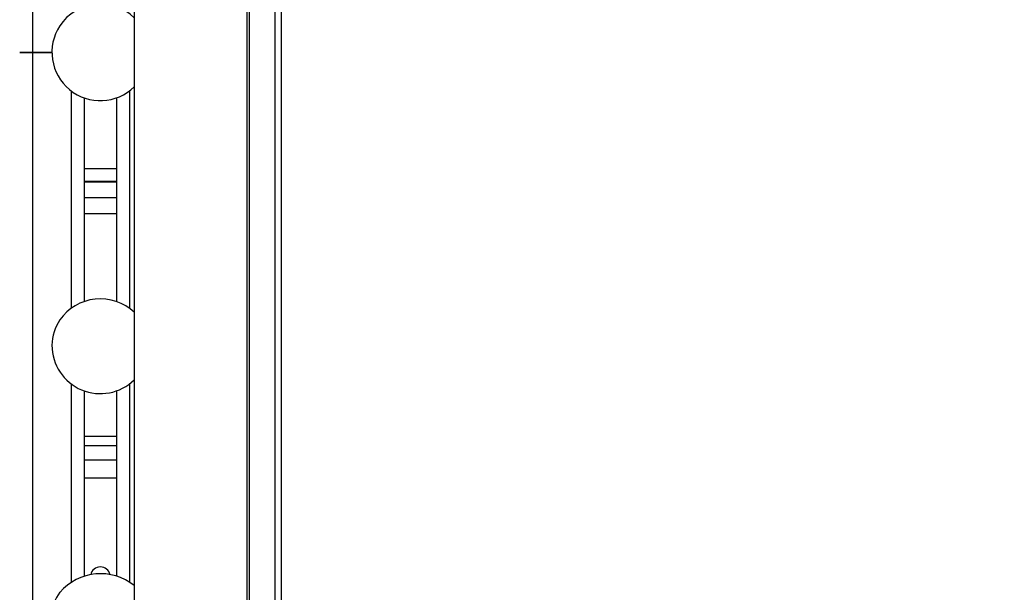
# Model space of a CAD drawing. Units: millimetres. Extents: x 15 to 205, y 5 to 292.
# Drawn here: x 112 to 115, y 157 to 158 of the extents above; entities that cross this region are included whole.
import ezdxf

# ---------------------------------------------------------------- set-up
doc = ezdxf.new("R2010")
doc.units = ezdxf.units.MM
doc.layers.add('TABELKA', color=7, linetype='Continuous', lineweight=50)
doc.styles.add('SLDTEXTSTYLE0', font='TXT', dxfattribs={"width": 0.75})
doc.dimstyles.new('SLDDIMSTYLE0', dxfattribs={"dimtxt": 3.5, "dimasz": 3.302, "dimexe": 0, "dimexo": 0.0625, "dimgap": 0.875, "dimtad": 1, "dimdec": 0, "dimlfac": 100, "dimrnd": 1e-09, "dimzin": 12, "dimdsep": 46, "dimtxsty": 'SLDTEXTSTYLE0', "dimsah": 1, "dimcen": 0.09, "dimadec": 0, "dimazin": 3, "dimtfac": 1, "dimtofl": 0, "dimtmove": 0, "dimatfit": 3, "dimfxl": 0, "dimfrac": 2, "dimtolj": 1, "dimtzin": 12, "dimarcsym": 0})

# ---------------------------------------------------------------- blocks, each defined once
blk = doc.blocks.new('_D')
at = {"layer": 'TABELKA'}
for p, q in [((87.8622, 198.3892), (179.1797, 198.3892)), ((178.1797, 198.3892), (178.1797, 130.6702)), ((94.6513, 130.6702), (179.1797, 130.6702))]:
    blk.add_line(p, q, dxfattribs=at)
for points in [[(178.1797, 198.3892), (177.6717, 195.0872), (178.6877, 195.0872)], [(178.1797, 130.6702), (178.6877, 133.9722), (177.6717, 133.9722)]]:
    blk.add_solid(points, dxfattribs=at)
at = {"layer": 'TABELKA', "insert": (173.668, 159.688), "char_height": 3.5, "attachment_point": 1, "rotation": 90, "style": 'SLDTEXTSTYLE0'}
blk.add_mtext('677', dxfattribs=at)
blk = doc.blocks.new('_D_1')
at = {"layer": 'TABELKA'}
for p, q in [((163.9797, 157.2344), (163.9797, 113.5403)), ((59.2944, 153.6044), (59.2944, 113.5403)), ((163.9797, 114.5403), (59.2944, 114.5403))]:
    blk.add_line(p, q, dxfattribs=at)
for points in [[(59.2944, 114.5403), (62.5964, 114.0323), (62.5964, 115.0483)], [(163.9797, 114.5403), (160.6777, 115.0483), (160.6777, 114.0323)]]:
    blk.add_solid(points, dxfattribs=at)
at = {"layer": 'TABELKA', "insert": (101.7875, 119.0521), "char_height": 3.5, "attachment_point": 1, "style": 'SLDTEXTSTYLE0'}
blk.add_mtext('1046', dxfattribs=at)

msp = doc.modelspace()

# ---------------------------------------------------------------- linework, layer by layer
at = {"color": 7, "linetype": 'Continuous', "lineweight": 25}
for p, q in [((112.2507, 161.8105), (112.2507, 154.6413)), ((112.6007, 154.6415), (112.6007, 161.8105)), ((112.6075, 155.8196), (112.6075, 160.6491)), ((112.6875, 155.8196), (112.6875, 160.6491)), ((112.7075, 155.8196), (112.7075, 160.6491)), ((111.8957, 158.2344), (111.9357, 158.2344)), ((111.9357, 158.2344), (111.9957, 158.2344)), ((111.9157, 158.2334), (111.9157, 158.2333)), ((111.9958, 158.2334), (111.9357, 158.2334)), ((111.9958, 158.2334), (111.9357, 158.2334)), ((111.9357, 158.2333), (111.9958, 158.2333)), ((111.9357, 158.2333), (111.9958, 158.2333)), ((112.0957, 158.0929), (112.0957, 157.4615)), ((112.1957, 158.0929), (112.1957, 157.4615)), ((112.0957, 157.8344), (112.1957, 157.8344)), ((112.1957, 157.8337), (112.0957, 157.8337)), ((112.0957, 157.1844), (112.0957, 156.6098)), ((112.1957, 157.1844), (112.1957, 156.6098)), ((112.0957, 157.015), (112.1957, 157.015))]:
    msp.add_line(p, q, dxfattribs=at)
at = {"color": 8, "linetype": 'Continuous', "lineweight": 25}
for p, q in [((111.9357, 161.4594), (111.9357, 158.2344)), ((111.9357, 158.2333), (111.9357, 155.0094)), ((112.0557, 158.1144), (112.0557, 157.4409)), ((112.2357, 158.1144), (112.2357, 157.4409)), ((112.0957, 157.8744), (112.1957, 157.8744)), ((112.0957, 157.8321), (112.1957, 157.8321)), ((112.0957, 157.7842), (112.1957, 157.7842)), ((112.0957, 157.7346), (112.1957, 157.7346)), ((112.0557, 157.2058), (112.0557, 156.5917)), ((112.2357, 157.2058), (112.2357, 156.5917)), ((112.0957, 157.0437), (112.1957, 157.0437)), ((112.0957, 156.9706), (112.1957, 156.9706)), ((112.0957, 156.9153), (112.1957, 156.9153))]:
    msp.add_line(p, q, dxfattribs=at)
at = {"color": 7, "linetype": 'Continuous', "lineweight": 25}
for centre, radius, start, end in [((112.1457, 158.2344), 0.15, 45.573, 146.8424), ((112.1457, 158.2344), 0.15, 146.8424, 314.427), ((111.9257, 126.9834), 31.25, 89.98167, 90.055), ((111.9257, 189.4833), 31.25, 269.945, 270.01833), ((111.9307, 142.6084), 15.625, 89.98167, 90.055), ((111.9307, 173.8583), 15.625, 269.945, 270.01833), ((112.1459, 157.3162), 0.1536, 46.984, 144.9322), ((112.1355, 157.3256), 0.1397, 145.6101, 179.9139), ((112.1457, 157.3258), 0.15, 180, 314.427), ((112.1464, 156.4506), 0.1669, 51.308, 139.1484), ((112.1457, 156.6081), 0.0306, 12.0251, 167.9749), ((112.108, 156.4899), 0.1122, 141.4737, 179.5497)]:
    msp.add_arc(centre, radius, start, end, dxfattribs=at)

# ---------------------------------------------------------------- dimensions: what is measured, and where the dimension line sits
at = {"layer": 'TABELKA'}
dim = msp.add_linear_dim(base=(178.1797, 130.6702), p1=(86.8622, 198.3892), p2=(93.6513, 130.6702), angle=90, dimstyle='SLDDIMSTYLE0', dxfattribs=at)
dim.commit()
dim.dimension.update_dxf_attribs({"geometry": '_D', "text_midpoint": (178.1797, 163.5672), "dimtype": 160})
dim = msp.add_linear_dim(base=(59.2944, 114.5403), p1=(163.9797, 158.2344), p2=(59.2944, 154.6044), dimstyle='SLDDIMSTYLE0', dxfattribs=at)
dim.commit()
dim.dimension.update_dxf_attribs({"geometry": '_D_1', "text_midpoint": (106.9597, 114.5403), "dimtype": 160})

doc.saveas('drawing.dxf')
